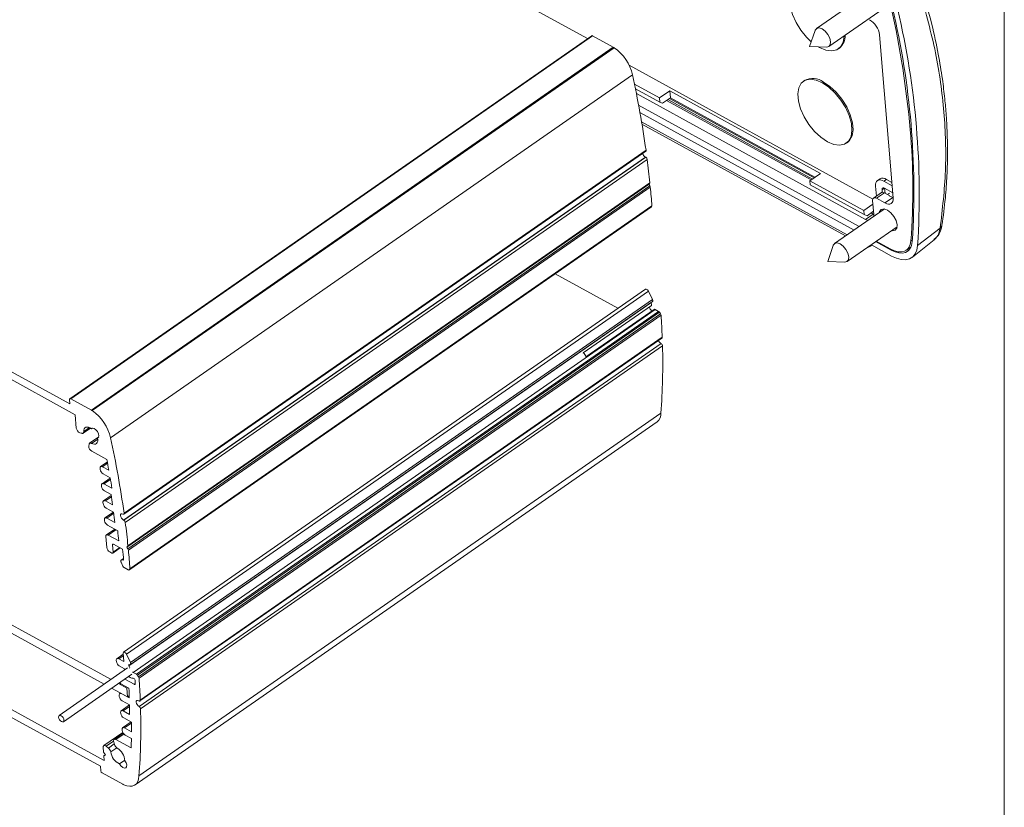
# Model space of a CAD drawing. Units: millimetres. Extents: x 2 to 418, y 2 to 294.
# Drawn here: x 350 to 415, y 58 to 110 of the extents above; entities that cross this region are included whole.
import ezdxf

# ---------------------------------------------------------------- set-up
doc = ezdxf.new("R2010")
doc.units = ezdxf.units.MM
doc.linetypes.add('SLD-Solido', pattern=[0])
doc.layers.add('CARTIGLIO', color=7, linetype='SLD-Solido', lineweight=15)

msp = doc.modelspace()

# ---------------------------------------------------------------- linework, layer by layer
at = {"color": 7, "linetype": 'SLD-Solido', "lineweight": 15}
for p, q in [((356.0558, 125.7848), (387.3108, 108.6114)), ((405.8199, 111.576), (402.5214, 109.2833)), ((403.349, 108.0927), (406.6701, 110.4011)), ((387.5866, 108.8031), (352.9074, 84.6991)), ((387.6497, 108.7982), (352.9705, 84.6943)), ((387.6497, 108.7982), (389.0211, 108.0447)), ((402.4335, 109.161), (402.0643, 108.0827)), ((406.7098, 108.8697), (407.6234, 98.0326)), ((389.0211, 108.0447), (354.3418, 83.9408)), ((389.0817, 108.0099), (354.4024, 83.906)), ((402.0643, 108.0827), (403.2037, 108.0529)), ((403.978, 107.9323), (404.0473, 107.9805)), ((390.0721, 106.8535), (406.2637, 97.9568)), ((390.2926, 106.2063), (355.6134, 82.1024)), ((392.0812, 104.6706), (390.4272, 105.5794)), ((401.7214, 105.8265), (401.652, 105.7783)), ((390.4884, 105.2846), (392.1043, 104.3967)), ((405.7771, 96.6033), (390.5525, 104.9686)), ((392.7748, 105.1527), (392.0812, 104.6706)), ((392.1043, 104.3967), (392.0812, 104.6706)), ((392.8144, 104.6832), (392.2942, 104.3216)), ((392.7748, 105.1527), (402.7818, 99.6542)), ((392.7748, 105.1527), (392.8144, 104.6832)), ((402.422, 99.4041), (392.8144, 104.6832)), ((390.7026, 104.1959), (405.362, 96.1411)), ((392.2942, 104.3216), (392.1043, 104.3967)), ((402.1729, 99.231), (392.5653, 104.51)), ((392.6492, 104.5684), (402.2568, 99.2893)), ((402.3706, 99.3684), (392.7629, 104.6474)), ((390.7912, 103.7156), (405.0153, 95.9)), ((390.9271, 102.9353), (404.4482, 95.5059)), ((321.3765, 101.6808), (352.9138, 84.3523)), ((404.5057, 101.6726), (404.5751, 101.7208)), ((353.266, 83.6364), (321.1166, 101.3013)), ((391.1524, 100.7454), (356.4732, 76.6415)), ((356.4974, 77.031), (391.1767, 101.135)), ((391.1943, 101.1948), (356.515, 77.0908)), ((391.1524, 100.7454), (391.1779, 100.7315)), ((391.1779, 100.7315), (356.4986, 76.6275)), ((391.2752, 100.5895), (356.596, 76.4856)), ((402.0882, 99.1721), (402.7818, 99.6542)), ((356.7564, 74.8749), (391.4357, 98.9789)), ((391.4493, 98.8372), (356.7701, 74.7333)), ((391.4538, 99.0341), (356.7746, 74.9302)), ((391.3806, 98.9405), (391.4493, 98.8372)), ((402.1113, 98.8983), (402.0882, 99.1721)), ((405.6749, 97.2013), (402.0882, 99.1721)), ((405.698, 96.9275), (402.1113, 98.8983)), ((406.4999, 98.1541), (406.444, 98.8173)), ((406.742, 99.3007), (406.5686, 99.1802)), ((406.9976, 99.1473), (407.171, 99.2678)), ((406.9976, 99.1473), (407.5553, 98.8409)), ((407.171, 99.2678), (407.5362, 99.0672)), ((391.4813, 98.755), (356.802, 74.651)), ((406.8321, 98.3851), (406.3119, 98.0235)), ((406.5138, 98.008), (407.034, 98.3696)), ((406.8744, 98.5808), (406.8891, 98.406)), ((407.4008, 98.168), (407.034, 98.3696)), ((407.5949, 98.3714), (407.0372, 98.6778)), ((407.0777, 98.3456), (407.0503, 98.6706)), ((407.3667, 98.3564), (407.2304, 98.2617)), ((391.5867, 97.5041), (356.9075, 73.4002)), ((406.2731, 97.6171), (405.6749, 97.2013)), ((406.2533, 97.8527), (406.3308, 96.9333)), ((407.0698, 97.7026), (406.5138, 98.008)), ((356.889, 73.3481), (391.5683, 97.452)), ((407.0239, 97.2961), (403.7253, 95.0035)), ((405.6749, 97.2013), (405.698, 96.9275)), ((405.698, 96.9275), (405.8879, 96.8524)), ((405.7771, 96.6033), (406.2973, 96.9648)), ((405.8879, 96.8524), (406.3127, 97.1476)), ((406.2973, 96.9648), (406.159, 97.0408)), ((406.2429, 97.0991), (406.3204, 97.0566)), ((406.2973, 96.9648), (406.3295, 96.948)), ((406.3308, 96.9333), (406.3304, 96.8141)), ((410.8583, 96.2194), (410.8563, 96.2024)), ((404.5529, 93.8128), (407.8741, 96.1212)), ((410.739, 96.0317), (409.2433, 94.8703)), ((403.6374, 94.8812), (403.2682, 93.8028)), ((406.191, 94.903), (406.0647, 94.8152)), ((406.169, 94.9151), (406.1674, 94.935)), ((407.5149, 94.1756), (406.169, 94.9151)), ((406.4519, 95.1327), (407.4819, 94.5668)), ((406.4961, 95.1635), (407.4551, 94.6366)), ((408.8903, 94.1012), (410.349, 95.2554)), ((408.4898, 94.5573), (408.7986, 94.7719)), ((403.2682, 93.8028), (404.4076, 93.7731)), ((389.3312, 90.7011), (385.1561, 92.9952)), ((391.1548, 91.9686), (356.4755, 67.8646)), ((391.3576, 91.8336), (356.6783, 67.7297)), ((391.3576, 91.8336), (391.6221, 91.2772)), ((391.5083, 91.0641), (356.829, 66.9601)), ((356.9402, 67.0426), (391.6195, 91.1466)), ((391.6221, 91.2772), (356.9428, 67.1733)), ((391.5079, 91.069), (391.5083, 91.0641)), ((391.7943, 90.6274), (357.115, 66.5234)), ((392.0244, 90.5009), (357.3451, 66.397)), ((392.0902, 90.4374), (357.4109, 66.3335)), ((392.1621, 90.3295), (357.4828, 66.2255)), ((387.0196, 87.7417), (391.5513, 90.8915)), ((391.7312, 90.6322), (387.1996, 87.4825)), ((391.7943, 90.6274), (392.0244, 90.5009)), ((392.0902, 90.4374), (392.1621, 90.3295)), ((392.1943, 90.2439), (357.5151, 66.14)), ((392.1931, 88.358), (357.5138, 64.2541)), ((357.5732, 64.6243), (392.2525, 88.7283)), ((392.2712, 88.7766), (357.5919, 64.6727)), ((392.2894, 88.2059), (357.6101, 64.1019)), ((320.6442, 85.2831), (355.6485, 66.0496)), ((320.6937, 84.6963), (355.1988, 65.7371)), ((352.9138, 84.3523), (352.889, 84.6458)), ((352.9705, 84.6943), (354.3418, 83.9408)), ((392.1862, 83.7464), (357.5069, 59.6425)), ((353.3408, 82.7494), (353.266, 83.6364)), ((357.248, 59.0535), (391.9273, 83.1575)), ((353.7166, 82.4011), (353.5825, 82.4364)), ((353.7969, 82.4102), (354.2777, 82.7444)), ((354.3887, 82.7329), (354.3429, 82.701)), ((354.8351, 82.1616), (354.2303, 81.7412)), ((354.8219, 82.1355), (354.7518, 82.0868)), ((354.1708, 81.5495), (354.1955, 81.6817)), ((355.3707, 80.6553), (354.3648, 81.208)), ((355.4014, 80.494), (354.9599, 80.1872)), ((354.9299, 80.0022), (354.9233, 80.0804)), ((355.0861, 80.1775), (355.5022, 79.9489)), ((355.5941, 79.4269), (355.0556, 79.0526)), ((355.5896, 79.4531), (355.1257, 79.708)), ((355.0255, 78.8676), (355.0189, 78.9459)), ((355.1818, 79.0429), (355.7058, 78.755)), ((355.6566, 78.3343), (355.2213, 78.5735)), ((355.6655, 78.2755), (355.1512, 77.918)), ((355.2774, 77.9084), (355.7578, 77.6444)), ((355.1212, 77.733), (355.1146, 77.8113)), ((355.824, 77.1603), (355.317, 77.4389)), ((355.2168, 76.5985), (355.2102, 76.6767)), ((355.8045, 77.171), (355.2469, 76.7835)), ((355.3731, 76.7738), (355.9101, 76.4787)), ((356.4732, 76.6415), (356.4986, 76.6275)), ((355.9001, 76.0365), (355.3425, 75.6489)), ((356.0912, 75.9315), (355.4126, 76.3043)), ((355.3669, 74.8184), (355.3059, 75.5422)), ((355.4687, 75.6392), (356.1622, 75.2582)), ((355.7405, 74.9862), (355.7818, 74.4972)), ((355.7634, 74.4438), (356.2641, 74.7918)), ((356.4207, 74.7057), (355.822, 75.0347)), ((356.7543, 74.8735), (356.6987, 74.8404)), ((356.6987, 74.8404), (356.7701, 74.7333)), ((355.7003, 74.4486), (355.5627, 74.5242)), ((356.4765, 74.0915), (356.3158, 73.9798)), ((356.3483, 73.9884), (356.4857, 73.9825)), ((356.4416, 73.5729), (356.313, 73.8433)), ((356.7929, 73.3332), (356.5233, 73.4814)), ((356.8869, 73.3467), (356.8539, 73.327)), ((356.4556, 67.7222), (356.0354, 67.4302)), ((356.1616, 67.4205), (356.4965, 67.2365)), ((356.4965, 67.2365), (356.4499, 67.7899)), ((356.6783, 67.7297), (356.9428, 67.1733)), ((356.7488, 66.8144), (352.2023, 63.6543)), ((356.0054, 67.2452), (355.9988, 67.3235)), ((356.5361, 66.767), (356.2012, 66.9511)), ((356.909, 67.0344), (356.8225, 67.0381)), ((356.8225, 67.0381), (356.829, 66.9601)), ((352.4877, 63.2438), (357.0341, 66.4038)), ((357.115, 66.5234), (357.3451, 66.397)), ((357.4109, 66.3335), (357.4828, 66.2255)), ((355.6881, 65.4682), (356.7404, 64.89)), ((356.1378, 65.7808), (356.691, 65.4768)), ((356.8382, 65.4706), (356.3011, 65.7656)), ((356.5575, 66.0725), (357.1802, 65.7303)), ((356.691, 65.4768), (356.7509, 65.5185)), ((356.691, 65.4768), (356.7404, 64.89)), ((357.2617, 65.7789), (357.2428, 66.0021)), ((347.0807, 65.127), (355.2028, 60.6642)), ((356.201, 64.9252), (356.1944, 65.0035)), ((356.279, 65.1435), (356.231, 65.1102)), ((356.3572, 65.1005), (356.8642, 64.822)), ((356.7404, 64.89), (356.8589, 64.9723)), ((354.9429, 60.2847), (347.1769, 64.5518)), ((356.8774, 64.3584), (356.3267, 63.9756)), ((356.8772, 64.3671), (356.3968, 64.6311)), ((357.5102, 64.6292), (357.4847, 64.6431)), ((356.2966, 63.7907), (356.29, 63.8689)), ((356.4529, 63.966), (356.8881, 63.7268)), ((357.0165, 63.2085), (356.4924, 63.4965)), ((356.9799, 63.2286), (356.4223, 62.8411)), ((356.5485, 62.8314), (357.0124, 62.5765)), ((356.4287, 62.5366), (355.1646, 61.658)), ((356.4552, 62.4909), (355.8527, 62.0721)), ((356.3923, 62.6561), (356.3857, 62.7343)), ((357.0042, 62.1333), (356.5881, 62.3619)), ((355.1563, 61.216), (355.128, 61.5513)), ((355.3378, 61.6162), (355.4787, 61.5005)), ((355.8769, 61.7379), (355.8264, 61.9114)), ((355.9789, 62.0625), (356.9848, 61.5098)), ((355.2738, 61.0395), (355.1563, 61.216)), ((355.2694, 61.0461), (355.1761, 60.9812)), ((355.1761, 60.9812), (355.2738, 61.0395)), ((355.2028, 60.6642), (355.1761, 60.9812)), ((354.9676, 59.9913), (354.9429, 60.2847)), ((356.5607, 60.6874), (356.2188, 60.4497)), ((356.4369, 59.0907), (355.0655, 59.8442))]:
    msp.add_line(p, q, dxfattribs=at)
at = {"color": 8, "linetype": 'SLD-Solido', "lineweight": 15}
for p, q in [((390.9012, 103.0884), (404.5599, 95.5835)), ((408.7448, 102.584), (408.825, 102.6398)), ((407.0238, 98.6847), (406.8744, 98.5808)), ((407.0698, 97.7026), (407.5632, 98.0456)), ((408.7921, 95.1731), (408.8929, 95.2432)), ((407.4819, 94.5668), (407.5276, 94.5986)), ((354.2142, 82.7775), (353.8339, 82.5131)), ((354.7641, 82.0192), (354.3529, 81.7334)), ((355.4177, 80.4079), (355.0861, 80.1775)), ((355.609, 79.3399), (355.1818, 79.0429)), ((355.6788, 78.1874), (355.2774, 77.9084)), ((355.8328, 77.0933), (355.3731, 76.7738)), ((355.9784, 75.9935), (355.4687, 75.6392)), ((355.8153, 75.0381), (355.7405, 74.9862)), ((356.2315, 74.8097), (355.7818, 74.4972)), ((356.4777, 74.0783), (356.3483, 73.9884)), ((356.4633, 67.6302), (356.1616, 67.4205)), ((357.261, 65.7865), (357.1802, 65.7303)), ((356.8796, 64.2626), (356.4529, 63.966)), ((357.0165, 63.1567), (356.5485, 62.8314)), ((356.5049, 62.428), (355.9789, 62.0625)), ((355.8179, 61.9499), (355.3378, 61.6162)), ((355.8674, 61.7706), (355.4787, 61.5005)), ((356.0273, 61.5205), (355.6272, 61.2423))]:
    msp.add_line(p, q, dxfattribs=at)
at = {"color": 7, "linetype": 'SLD-Solido', "lineweight": 15, "flags": 128}
for points in [[(402.1762, 108.4097), (401.8637, 108.711), (401.4853, 109.1744), (401.1689, 109.6849), (400.9328, 110.2128), (400.7907, 110.7275), (400.7509, 111.1991), (400.8158, 111.6001), (400.9815, 111.9073), (401.2385, 112.1027), (401.5717, 112.1751), (401.9618, 112.1202), (402.3862, 111.9413)], [(402.4335, 109.161), (402.4364, 109.1691), (402.5336, 109.2912), (402.692, 109.3215), (402.8874, 109.2553), (403.0901, 109.1028), (403.2691, 108.8871), (403.3974, 108.6411), (403.4553, 108.4023), (403.434, 108.2069), (403.3368, 108.0848), (403.2037, 108.0529)], [(404.3517, 108.7897), (404.3513, 108.7711), (404.2864, 108.3701), (404.1207, 108.0629), (403.8638, 107.8675), (403.5306, 107.7951), (403.1404, 107.85), (402.716, 108.029), (402.6485, 108.0674)], [(402.9139, 105.6816), (403.3479, 105.3889), (403.7663, 104.9996), (404.1446, 104.5362), (404.4611, 104.0257), (404.6972, 103.4978), (404.8393, 102.983), (404.879, 102.5115), (404.8142, 102.1104), (404.6485, 101.8033), (404.3915, 101.6078), (404.0583, 101.5354), (403.6682, 101.5903), (403.2438, 101.7693), (402.8098, 102.062), (402.3915, 102.4513), (402.0131, 102.9147), (401.6966, 103.4252), (401.4605, 103.9531), (401.3184, 104.4679), (401.2787, 104.9394), (401.3435, 105.3405), (401.5093, 105.6476), (401.7662, 105.8431), (402.0994, 105.9155), (402.4896, 105.8606), (402.9139, 105.6816)], [(404.5751, 101.7208), (404.7178, 101.8515), (404.8835, 102.1586), (404.9484, 102.5597), (404.9086, 103.0312), (404.7666, 103.546), (404.5304, 104.0739), (404.214, 104.5844), (403.8356, 105.0478), (403.4173, 105.4371), (402.9833, 105.7298)], [(406.444, 98.8173), (406.4447, 98.9406), (406.4689, 99.0463), (406.5156, 99.1303), (406.5829, 99.1894), (406.6683, 99.2214), (406.7686, 99.2249), (406.8797, 99.1999), (406.9976, 99.1473)], [(406.8744, 98.5808), (406.8746, 98.617), (406.8817, 98.6481), (406.8954, 98.6728), (406.9152, 98.6902), (406.9403, 98.6996), (406.9698, 98.7007), (407.0025, 98.6933), (407.0372, 98.6778)], [(407.3741, 98.1495), (407.4404, 98.1337), (407.6207, 98.0645)], [(406.5138, 98.008), (406.4583, 98.0328), (406.406, 98.0445), (406.3588, 98.0429), (406.3186, 98.0278), (406.287, 98), (406.265, 97.9605), (406.2536, 97.9107), (406.2533, 97.8527)], [(407.6234, 98.0326), (407.6226, 97.9093), (407.5985, 97.8036), (407.5518, 97.7196), (407.4845, 97.6605), (407.3991, 97.6285), (407.2988, 97.625), (407.1876, 97.65), (407.0698, 97.7026)], [(406.7013, 97.072), (406.7168, 97.1247), (406.8274, 97.2637), (407.0076, 97.2981), (407.2299, 97.2228)], [(407.2299, 97.2228), (407.4605, 97.0492), (407.6643, 96.8038), (407.8103, 96.5239), (407.8762, 96.2521), (407.8519, 96.0298), (407.7413, 95.8909), (407.5611, 95.8564), (407.5063, 95.8656)], [(405.9344, 96.5389), (405.895, 96.5507), (405.7771, 96.6033)], [(403.6374, 94.8812), (403.6403, 94.8893), (403.7376, 95.0113), (403.8959, 95.0416), (404.0913, 94.9754), (404.294, 94.8229), (404.4731, 94.6072), (404.6013, 94.3612), (404.6592, 94.1224), (404.6379, 93.9271), (404.5407, 93.805), (404.4076, 93.7731)], [(407.4551, 94.6366), (407.7092, 94.5203), (407.9514, 94.4567), (408.1743, 94.4477), (408.3711, 94.4934), (408.5357, 94.5927), (408.6632, 94.7423), (408.7495, 94.9378), (408.7921, 95.1731)], [(408.8842, 95.1305), (408.8397, 94.8834), (408.7492, 94.6782), (408.6156, 94.5211), (408.443, 94.4168), (408.2365, 94.3687), (408.0027, 94.3782), (407.7485, 94.4449), (407.4819, 94.5668)], [(409.2433, 94.8703), (409.1884, 94.5658), (409.0769, 94.3129), (408.9122, 94.1192), (408.6994, 93.9907), (408.445, 93.9314), (408.1568, 93.943), (407.8435, 94.0253), (407.5149, 94.1756)], [(391.1548, 91.9686), (391.1753, 91.9771), (391.211, 91.975), (391.2514, 91.957), (391.292, 91.925), (391.3288, 91.8824), (391.3576, 91.8336)], [(391.5083, 91.0641), (391.5325, 91.0357), (391.5519, 91.0036), (391.5648, 90.9706), (391.57, 90.9398), (391.5669, 90.9139), (391.556, 90.8953), (391.5513, 90.8915)], [(391.6221, 91.2772), (391.6331, 91.25), (391.6398, 91.2237), (391.6419, 91.1994), (391.6395, 91.178), (391.6325, 91.1606), (391.6213, 91.1479), (391.6195, 91.1466)], [(352.889, 84.6458), (352.8891, 84.6639), (352.8927, 84.6794), (352.8996, 84.6918), (352.9095, 84.7005), (352.922, 84.7052), (352.9368, 84.7057), (352.9531, 84.702), (352.9705, 84.6943)], [(353.8339, 82.5131), (353.8336, 82.4834), (353.8287, 82.4571), (353.8193, 82.4349), (353.8056, 82.4173), (353.788, 82.4049), (353.7669, 82.398), (353.7429, 82.3967), (353.7166, 82.4011)], [(354.3429, 82.701), (354.2417, 82.7643), (354.1432, 82.8034), (354.0522, 82.8165), (353.9727, 82.803), (353.9086, 82.7635), (353.8629, 82.6999), (353.8375, 82.6151), (353.8339, 82.5131)], [(354.7518, 82.0868), (354.8229, 82.137), (354.8479, 82.2388), (354.8221, 82.3733), (354.7505, 82.515), (354.6463, 82.6373), (354.5293, 82.7173), (354.4214, 82.74), (354.3429, 82.701)], [(354.3529, 81.7334), (354.4517, 81.6925), (354.5434, 81.6776), (354.6238, 81.6892), (354.6892, 81.7268), (354.7363, 81.7888), (354.7632, 81.8722), (354.7684, 81.9731), (354.7518, 82.0868)], [(354.1955, 81.6817), (354.2027, 81.7061), (354.2143, 81.726), (354.23, 81.741), (354.2494, 81.7507), (354.272, 81.7548), (354.2973, 81.7533), (354.3245, 81.7461), (354.3529, 81.7334)], [(354.9233, 80.0804), (354.9235, 80.1167), (354.9306, 80.1478), (354.9443, 80.1725), (354.9641, 80.1899), (354.9893, 80.1993), (355.0187, 80.2003), (355.0514, 80.193), (355.0861, 80.1775)], [(355.0189, 78.9459), (355.0191, 78.9821), (355.0263, 79.0132), (355.04, 79.0379), (355.0598, 79.0553), (355.0849, 79.0647), (355.1144, 79.0657), (355.1471, 79.0584), (355.1818, 79.0429)], [(355.1146, 77.8113), (355.1148, 77.8476), (355.1219, 77.8786), (355.1356, 77.9034), (355.1554, 77.9207), (355.1806, 77.9301), (355.21, 77.9312), (355.2427, 77.9238), (355.2774, 77.9084)], [(355.2102, 76.6767), (355.2105, 76.713), (355.2176, 76.7441), (355.2313, 76.7688), (355.2511, 76.7862), (355.2762, 76.7956), (355.3057, 76.7966), (355.3384, 76.7893), (355.3731, 76.7738)], [(356.4363, 77.0348), (356.3698, 77.0558), (356.3163, 77.044), (356.284, 77.001), (356.2775, 76.9335), (356.298, 76.8515), (356.3423, 76.7673), (356.4038, 76.6936), (356.4732, 76.6415)], [(356.515, 77.0908), (356.516, 77.0715), (356.5134, 77.0547), (356.5072, 77.0411), (356.4977, 77.0313), (356.4854, 77.0256), (356.4706, 77.0243), (356.454, 77.0274), (356.4363, 77.0348)], [(355.3059, 75.5422), (355.3061, 75.5784), (355.3132, 75.6095), (355.3269, 75.6342), (355.3467, 75.6516), (355.3719, 75.661), (355.4013, 75.6621), (355.434, 75.6547), (355.4687, 75.6392)], [(355.822, 75.0347), (355.8046, 75.0425), (355.7883, 75.0461), (355.7735, 75.0456), (355.761, 75.0409), (355.7511, 75.0322), (355.7442, 75.0199), (355.7406, 75.0043), (355.7405, 74.9862)], [(355.7818, 74.4972), (355.7816, 74.479), (355.7781, 74.4635), (355.7712, 74.4511), (355.7613, 74.4424), (355.7488, 74.4377), (355.734, 74.4372), (355.7177, 74.4409), (355.7003, 74.4486)], [(356.313, 73.8433), (356.3016, 73.8717), (356.2946, 73.8992), (356.2923, 73.9246), (356.2949, 73.9469), (356.3022, 73.9651), (356.3139, 73.9784), (356.3295, 73.9863), (356.3483, 73.9884)], [(355.9988, 67.3235), (355.999, 67.3597), (356.0061, 67.3908), (356.0198, 67.4155), (356.0396, 67.4329), (356.0648, 67.4423), (356.0942, 67.4434), (356.127, 67.436), (356.1616, 67.4205)], [(356.4499, 67.7899), (356.4528, 67.8303), (356.4688, 67.859), (356.496, 67.8731), (356.5317, 67.8711), (356.5721, 67.8531), (356.6128, 67.8211), (356.6495, 67.7784), (356.6783, 67.7297)], [(356.5518, 66.6775), (356.5494, 66.6869), (356.5361, 66.767)], [(356.9428, 67.1733), (356.9538, 67.1461), (356.9605, 67.1198), (356.9626, 67.0954), (356.9602, 67.0741), (356.9532, 67.0567), (356.942, 67.0439), (356.9271, 67.0364), (356.909, 67.0344)], [(356.9277, 66.1787), (356.8571, 66.2247), (356.8198, 66.2548)], [(357.1802, 65.7303), (357.1976, 65.7226), (357.2139, 65.7189), (357.2287, 65.7194), (357.2412, 65.7241), (357.2511, 65.7328), (357.258, 65.7452), (357.2615, 65.7607), (357.2617, 65.7789)], [(356.1944, 65.0035), (356.1946, 65.0397), (356.2017, 65.0708), (356.2154, 65.0955), (356.2352, 65.1129), (356.2604, 65.1223), (356.2898, 65.1234), (356.3225, 65.116), (356.3572, 65.1005)], [(357.4847, 64.6431), (357.4178, 64.6659), (357.3634, 64.6559), (357.3297, 64.6146), (357.3217, 64.5482), (357.3407, 64.4667), (357.3838, 64.3823), (357.4446, 64.3077), (357.5138, 64.2541)], [(357.5919, 64.6727), (357.5909, 64.6557), (357.5868, 64.6413), (357.5796, 64.63), (357.5696, 64.6221), (357.5572, 64.618), (357.5428, 64.6179), (357.5269, 64.6216), (357.5102, 64.6292)], [(352.1656, 63.5476), (352.173, 63.6149), (352.2065, 63.657), (352.2611, 63.6675), (352.3285, 63.6447), (352.3984, 63.5921), (352.4601, 63.5177), (352.5043, 63.4329), (352.5243, 63.3505), (352.517, 63.2831), (352.4834, 63.241), (352.4288, 63.2306), (352.3615, 63.2534), (352.2916, 63.306), (352.2298, 63.3804), (352.1856, 63.4652), (352.1656, 63.5476)], [(356.29, 63.8689), (356.2903, 63.9052), (356.2974, 63.9363), (356.3111, 63.961), (356.3309, 63.9784), (356.356, 63.9878), (356.3855, 63.9888), (356.4182, 63.9814), (356.4529, 63.966)], [(356.3857, 62.7343), (356.3859, 62.7706), (356.393, 62.8017), (356.4067, 62.8264), (356.4265, 62.8438), (356.4517, 62.8532), (356.4811, 62.8542), (356.5139, 62.8469), (356.5485, 62.8314)], [(355.128, 61.5513), (355.1289, 61.5931), (355.1392, 61.6276), (355.1582, 61.653), (355.1851, 61.6679), (355.2183, 61.6716), (355.2562, 61.6638), (355.2967, 61.645), (355.3378, 61.6162)], [(355.8264, 61.9114), (355.8167, 61.9589), (355.8163, 62.0017), (355.8252, 62.0373), (355.8431, 62.0641), (355.8689, 62.0806), (355.9013, 62.0859), (355.9386, 62.0797), (355.9789, 62.0625)], [(356.2188, 60.4497), (356.3119, 60.3164), (356.4263, 60.2169), (356.5405, 60.1699), (356.6331, 60.1841), (356.6867, 60.257), (356.6912, 60.3749), (356.6457, 60.5155), (356.5589, 60.6524)], [(357.5069, 59.6425), (357.4842, 59.4405), (357.4264, 59.2681), (357.3351, 59.1304), (357.213, 59.0313), (357.0635, 58.9735), (356.8911, 58.9588), (356.7005, 58.9876), (356.4972, 59.0591)]]:
    msp.add_lwpolyline(points, dxfattribs=at)
at = {"color": 7, "linetype": 'SLD-Solido', "lineweight": 15}
for centre, radius, start, end in [((347.9888, 97.2539), 60.9893, 5.013713, 12.698254), ((356.0349, 98.4729), 52.9549, 356.381139, 13.289405), ((355.9442, 98.2412), 53.4056, 356.381139, 13.289405), ((405.3298, 108.6727), 1.3939, 8.124457, 59.181878), ((387.6143, 108.7501), 0.0597, 53.63645, 117.600282), ((403.3541, 108.7928), 1.0679, 310.474015, 2.415919), ((388.1242, 106.4134), 1.8616, 59.046975, 61.19934), ((387.4214, 105.5869), 2.9373, 12.174371, 55.580271), ((326.4793, 92.1382), 65.3456, 7.966546, 12.432427), ((402.2769, 104.7941), 1.1724, 52.950385, 118.286346), ((363.4396, 98.589), 45.4809, 355.692627, 5.039297), ((391.3721, 101.1067), 0.4228, 196.21324, 238.699941), ((391.14, 101.1783), 0.0568, 310.299944, 16.864095), ((391.0713, 100.554), 0.207, 9.878938, 59.017304), ((334.1612, 93.2435), 57.5845, 5.771357, 7.329196), ((391.3981, 99.0218), 0.0571, 311.208252, 12.423369), ((391.296, 98.7303), 0.1869, 7.575389, 34.897338), ((406.9314, 98.9565), 0.3929, 52.411547, 118.825184), ((337.5189, 93.577), 54.2103, 4.154246, 5.481019), ((406.9212, 98.2231), 0.1849, 52.411547, 118.825184), ((391.5322, 97.4941), 0.0554, 310.628258, 10.391054), ((405.8559, 95.0917), 0.3465, 276.988882, 307.04347), ((391.7235, 90.8192), 0.2972, 182.772923, 246.912746), ((391.7587, 90.577), 0.0616, 54.732918, 116.503813), ((391.9238, 90.3308), 0.1976, 32.655038, 59.413604), ((392.0119, 90.224), 0.1836, 6.237248, 35.070478), ((341.4142, 86.8498), 50.8934, 2.169741, 3.823926), ((392.4203, 88.7198), 0.4272, 200.886468, 237.867491), ((392.088, 88.185), 0.2025, 5.92221, 58.734674), ((392.2185, 88.7692), 0.0532, 309.772717, 8.093482), ((386.7884, 87.389), 0.4217, 12.804451, 56.745702), ((348.3694, 86.9913), 43.9368, 355.764667, 1.584041), ((353.4449, 82.3094), 1.8616, 59.046975, 61.19934), ((352.7421, 81.4829), 2.9373, 12.174371, 55.580271), ((391.488, 83.7019), 0.6996, 308.896265, 3.648047), ((353.7263, 82.7972), 0.3884, 187.071585, 248.276854), ((291.8001, 68.0342), 65.3456, 7.966546, 12.432427), ((354.5512, 81.5398), 0.3806, 178.545542, 240.662133), ((291.3525, 68.3756), 65.1853, 10.226741, 10.858342), ((355.3357, 80.0601), 0.41, 188.124457, 239.181878), ((293.7218, 68.7934), 62.7794, 9.130027, 9.775971), ((355.4314, 78.9255), 0.41, 188.124457, 239.181878), ((296.1091, 69.2438), 60.2374, 8.016488, 8.679736), ((355.527, 77.791), 0.41, 188.124457, 239.181878), ((355.6227, 76.6564), 0.41, 188.124457, 239.181878), ((298.4449, 69.5629), 57.8798, 6.862437, 7.542539), ((356.392, 76.4501), 0.207, 9.878938, 59.017304), ((300.7231, 69.7488), 55.7122, 5.675279, 6.371584), ((299.482, 69.1395), 57.5845, 5.771357, 7.329196), ((355.7728, 74.8763), 0.41, 188.124457, 239.181878), ((302.3606, 69.4825), 54.3119, 4.752715, 5.518768), ((356.7199, 74.9178), 0.056, 307.861328, 12.764604), ((356.6168, 74.6264), 0.1869, 7.575389, 34.897338), ((302.8396, 69.4731), 54.2103, 4.154246, 5.481019), ((356.6315, 73.6602), 0.209, 204.688442, 238.84415), ((356.8289, 73.3844), 0.0626, 234.874591, 293.531995), ((356.854, 73.39), 0.0544, 307.23739, 10.713832), ((356.4112, 67.3032), 0.41, 188.124457, 239.181878), ((356.7375, 66.8398), 0.1512, 344.705727, 52.724959), ((357.1067, 66.4701), 0.3419, 238.437375, 273.582064), ((357.0755, 66.4613), 0.0737, 57.556264, 96.161697), ((357.1036, 65.9913), 0.1397, 4.421887, 79.897601), ((357.2446, 66.2269), 0.1976, 32.655038, 59.413604), ((357.3326, 66.12), 0.1836, 6.237248, 35.070478), ((306.7349, 62.7459), 50.8934, 2.169741, 3.823926), ((356.4793, 66.0757), 0.3576, 222.390573, 240.11945), ((308.0804, 63.1906), 48.811, 1.915351, 2.677279), ((356.6068, 64.9832), 0.41, 188.124457, 239.181878), ((310.2351, 63.2524), 46.6554, 0.582693, 1.369109), ((357.4087, 64.081), 0.2025, 5.92221, 58.734674), ((356.7025, 63.8486), 0.41, 188.124457, 239.181878), ((313.6901, 62.8874), 43.9368, 355.764667, 1.584041), ((312.3073, 63.1823), 44.7092, 359.223623, 0.033606), ((356.7981, 62.714), 0.41, 188.124457, 239.181878), ((355.2153, 61.1772), 0.417, 8.991421, 50.831482), ((356.284, 61.8602), 0.4251, 196.727657, 238.013783), ((355.5416, 60.6232), 1.0177, 1.647076, 59.453297), ((314.3551, 63.1442), 42.6611, 357.804345, 358.642239), ((356.6505, 61.3891), 1.0338, 188.161249, 245.31776), ((355.1705, 60.0203), 0.205, 188.124457, 239.181878), ((357.2675, 60.6015), 1.724, 241.198171, 243.463833)]:
    msp.add_arc(centre, radius, start, end, dxfattribs=at)
at = {"color": 8, "linetype": 'SLD-Solido', "lineweight": 15}
msp.add_arc((410.606, 96.2488), 0.2546, 301.487634, 349.497385, dxfattribs=at)
at = {"color": 7, "linetype": 'SLD-Solido', "lineweight": 15}
for points, knots in [([(410.8583, 96.2195), (410.9406, 96.8218), (411.0903, 97.9167), (411.193, 99.4201), (411.229, 100.6033), (411.2277, 101.4897), (411.2112, 102.196), (411.1837, 102.8496), (411.1336, 103.6598), (411.0427, 104.691), (410.878, 106.0364), (410.605, 107.6833), (410.1812, 109.674), (409.7614, 111.1141), (409.5346, 111.8921)], [0, 0, 0, 0, 0.1193107, 0.216886, 0.2931509, 0.3483453, 0.3875206, 0.4286571, 0.4733965, 0.5421009, 0.6247957, 0.7284138, 0.8532812, 1, 1, 1, 1]), ([(409.4181, 111.6475), (409.786, 110.3231), (410.5211, 107.6772), (411.0489, 103.7257), (411.1857, 99.8205), (410.888, 97.2956), (410.739, 96.0317)], [0, 0, 0, 0, 0.2502804, 0.4999998, 0.7497193, 1, 1, 1, 1]), ([(410.3465, 95.2534), (410.4701, 95.3753), (410.7151, 95.6169), (410.8095, 96.0084), (410.8563, 96.2023)], [0, 0, 0, 0, 0.5046631, 1, 1, 1, 1]), ([(410.739, 96.0317), (410.6928, 95.8032), (410.629, 95.4879), (410.4046, 95.3458), (410.3399, 95.2921), (410.3278, 95.282)], [0, 0, 0, 0, 0.68143156, 0.94007415, 1, 1, 1, 1])]:
    msp.add_open_spline(points, degree=3, knots=knots, dxfattribs=at)
at = {"layer": 'CARTIGLIO'}
msp.add_line((415, 292), (415, 5), dxfattribs=at)

doc.saveas('drawing.dxf')
